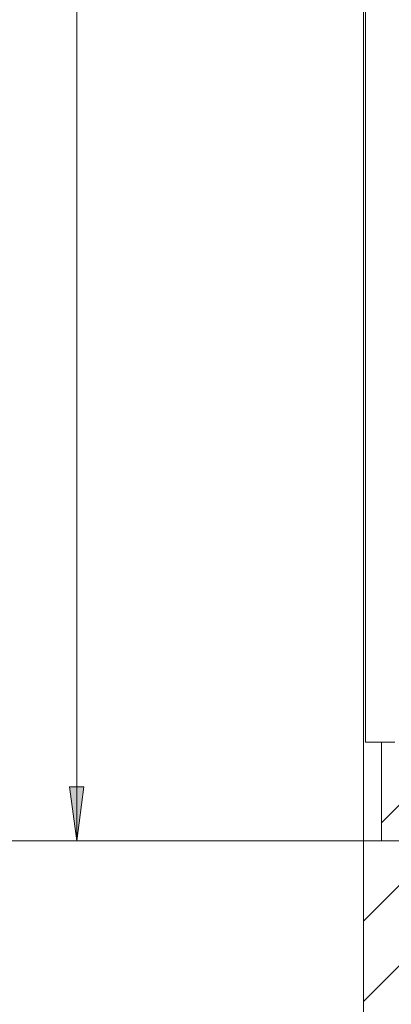
# Model space of a CAD drawing. Units: millimetres. Extents: x 0 to 1189, y 0 to 1796.
# Drawn here: x 78 to 98, y 283 to 338 of the extents above; entities that cross this region are included whole.
import ezdxf

# ---------------------------------------------------------------- set-up
doc = ezdxf.new("R2010")
doc.units = ezdxf.units.MM

msp = doc.modelspace()

# ---------------------------------------------------------------- hatches: boundary and pattern name
h = msp.add_hatch(color=7)
h.paths.add_polyline_path([(80.95, 291.994), (80.55, 294.994), (81.35, 294.994)])
h.paths.add_polyline_path([(80.95, 549.412), (81.35, 546.412), (80.55, 546.412)])
h.paths.add_polyline_path([(80.95, 549.412), (80.55, 552.412), (81.35, 552.412)])
h.paths.add_polyline_path([(80.95, 599.411), (81.35, 596.412), (80.55, 596.412)])
h.paths.add_polyline_path([(80.95, 599.411), (80.55, 602.412), (81.35, 602.412)])
h.paths.add_polyline_path([(80.95, 746.439), (81.35, 743.439), (80.55, 743.439)])

# ---------------------------------------------------------------- linework, layer by layer
at = {"color": 7, "lineweight": 0}
for points in [[(80.95, 291.994), (80.95, 549.412)], [(96.95, 291.994), (96.95, 412.273)], [(97.049, 297.493), (97.049, 412.273)], [(97.128, 297.493), (97.111, 297.493), (97.095, 297.493), (97.082, 297.493), (97.071, 297.493), (97.055, 297.493)], [(97.95, 297.493), (97.7, 297.493), (97.412, 297.493), (97.128, 297.493)], [(97.95, 291.994), (97.95, 297.493)], [(97.95, 297.493), (98.7, 297.493)], [(97.95, 292.993), (99.95, 294.994)], [(96.95, 291.994), (67.949, 291.994)], [(96.95, 291.994), (79.95, 291.994)], [(96.95, 287.504), (101.44, 291.994)], [(96.95, 283.013), (105.93, 291.994)], [(181.95, 291.994), (96.95, 291.994)], [(96.95, 291.994), (96.95, 254.493)], [(99.45, 291.994), (97.95, 291.994)]]:
    msp.add_lwpolyline(points, dxfattribs=at)
msp.add_lwpolyline([(80.95, 291.994), (80.55, 294.994), (81.35, 294.994)], close=True, dxfattribs=at)

doc.saveas('drawing.dxf')
